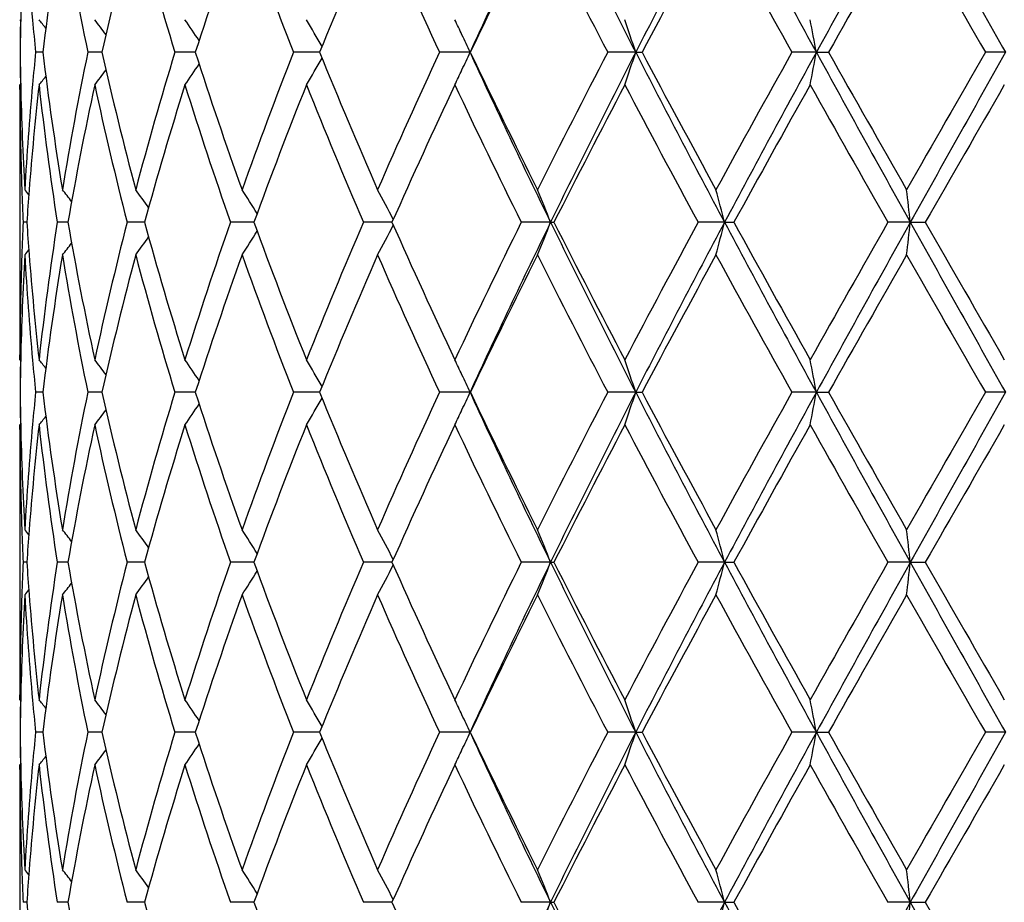
# Model space of a CAD drawing. Units: inches. Extents: x 7.69 to 14.19, y 6.02 to 12.52.
# Drawn here: x 10.62 to 10.92, y 6.67 to 6.94 of the extents above; entities that cross this region are included whole.
import ezdxf

# ---------------------------------------------------------------- set-up
doc = ezdxf.new("R2010")
doc.units = ezdxf.units.IN
doc.header["$LTSCALE"] = 1.21
doc.header["$MEASUREMENT"] = 0
doc.layers.get('0').update_dxf_attribs({"linetype": 'CONTINUOUS'})

msp = doc.modelspace()

# ---------------------------------------------------------------- linework, layer by layer
at = {"color": 7, "linetype": 'Continuous'}
for p, q in [((10.6226934222, 6.9355583391), (10.622949769, 6.9352460546)), ((10.629686075, 6.9255936349), (10.6274813555, 6.925593598)), ((10.646597638, 6.9255936477), (10.6434250304, 6.925593598)), ((10.6477252938, 6.925593665499999), (10.646597638, 6.9255936477)), ((10.6762273584, 6.925593693400001), (10.6699866275, 6.925593598)), ((10.7141637091, 6.9255937208), (10.7062077361, 6.925593598)), ((10.7600718498, 6.925593748200001), (10.7507814053, 6.925593598)), ((10.8106256234, 6.925593748200001), (10.8020993023, 6.925593598)), ((10.8106256234, 6.925593748200001), (10.8125725009, 6.925593598)), ((10.8657642915, 6.925593748200001), (10.8583097453, 6.925593598)), ((10.8657642915, 6.925593748200001), (10.8694944434, 6.925593598)), ((10.9234983088, 6.925593748200001), (10.9173845168, 6.925593598)), ((10.6226934222, 6.9156299875), (10.6229497276, 6.9159421987)), ((10.6226966603, 6.914201834500001), (10.6226934222, 6.9156299877)), ((10.6226923427, 6.914201675499999), (10.6226923427, 6.8331932197)), ((10.6248088022, 6.8736959998), (10.6236866158, 6.8736960226)), ((10.6371633242, 6.8736959651), (10.634080595, 6.8736960226)), ((10.637348315, 6.873695961599999), (10.6371633242, 6.8736959651)), ((10.6607244756, 6.8736959282), (10.6554296677, 6.8736960226)), ((10.6935004062, 6.8736959072), (10.6869635045, 6.8736960226)), ((10.6940945583, 6.873695896599999), (10.6935004062, 6.8736959072)), ((10.7362542956, 6.873695864299999), (10.7275442833, 6.8736960226)), ((10.784657217, 6.8736958488), (10.7757077451, 6.8736960226)), ((10.784657217, 6.8736958488), (10.7856820425, 6.8736960226)), ((10.837743318, 6.8736958488), (10.8297160282, 6.8736960226)), ((10.837743318, 6.8736958488), (10.8405949287, 6.8736960226)), ((10.8944358371, 6.8736958488), (10.8876203748, 6.8736960226)), ((10.8944358371, 6.8736958488), (10.8990113396, 6.8736960226)), ((10.6226934222, 6.831764822699999), (10.6226966603, 6.8331930754)), ((10.6226934222, 6.8317648226), (10.6229498208, 6.8314524841)), ((10.6296862604, 6.821798835399999), (10.6274812011, 6.8217988036)), ((10.646597806, 6.8217988464), (10.6434247133, 6.8217988036)), ((10.6477256387, 6.8217988616), (10.646597806, 6.8217988464)), ((10.6762278538, 6.8217988856), (10.6699861592, 6.8217988036)), ((10.7141643351, 6.8217989092), (10.7062071335, 6.8217988036)), ((10.760072552, 6.821798932899999), (10.75078069, 6.8217988036)), ((10.8106261258, 6.821798932899999), (10.8020985003, 6.8217988036)), ((10.8106261258, 6.821798932899999), (10.8125733164, 6.8217988036)), ((10.8657645759, 6.821798932899999), (10.8583088854, 6.8217988036)), ((10.8657645759, 6.821798932899999), (10.8694953109, 6.8217988036)), ((10.923498365, 6.821798932899999), (10.9173836301, 6.8217988036)), ((10.6226923427, 6.8104055034), (10.6226923427, 6.7293978314)), ((10.6226934222, 6.8118337723), (10.6229497852, 6.8121460464)), ((10.6226966603, 6.810405654299999), (10.6226934222, 6.8118337723)), ((10.6248087074, 6.769901465399999), (10.6236866803, 6.769901475599999)), ((10.6371631039, 6.76990145), (10.6340808114, 6.769901475599999)), ((10.6373480702, 6.769901448400001), (10.6371631039, 6.76990145)), ((10.6607240741, 6.7699014335), (10.6554300282, 6.769901475599999)), ((10.6934999757, 6.7699014241), (10.686963996, 6.769901475599999)), ((10.6940940436, 6.769901419299999), (10.6934999757, 6.7699014241)), ((10.7362536714, 6.7699014049), (10.7275448882, 6.769901475599999)), ((10.7846566561, 6.769901397999999), (10.7757084415, 6.769901475599999)), ((10.7846566561, 6.769901397999999), (10.7856813313, 6.769901475599999)), ((10.8377429516, 6.769901397999999), (10.829716791, 6.769901475599999)), ((10.8377429516, 6.769901397999999), (10.8405941562, 6.769901475599999)), ((10.8944356785, 6.769901397999999), (10.8876211765, 6.769901475599999)), ((10.8944356785, 6.769901397999999), (10.8990105338, 6.769901475599999)), ((10.6226934222, 6.7279695027), (10.6226966603, 6.7293976849)), ((10.6226934222, 6.7279695026), (10.6229497889, 6.7276572139)), ((10.6296862096, 6.718004375700001), (10.6274812403, 6.7180043723)), ((10.6465977613, 6.7180043768), (10.6434247937, 6.7180043723)), ((10.6477255386, 6.718004378400001), (10.6465977613, 6.7180043768)), ((10.6762277282, 6.718004381), (10.6699862779, 6.7180043723)), ((10.7141641763, 6.7180043834), (10.7062072862, 6.7180043723)), ((10.7600723661, 6.7180043858), (10.7507808714, 6.7180043723)), ((10.8106259928, 6.7180043858), (10.8020987036, 6.7180043723)), ((10.8106259928, 6.7180043858), (10.8125731096, 6.7180043723)), ((10.8657645006, 6.7180043858), (10.8583091034, 6.7180043723)), ((10.8657645006, 6.7180043858), (10.869495091, 6.7180043723)), ((10.9234983501, 6.7180043858), (10.9173838549, 6.7180043723)), ((10.6226934222, 6.7080393422), (10.6229497846, 6.7083516238)), ((10.6226966603, 6.706611172200001), (10.6226934222, 6.7080393422)), ((10.6226923427, 6.7066110243), (10.6226923427, 6.6256030584)), ((10.6248086963, 6.6661069485), (10.6236866877, 6.666106943)), ((10.6371630844, 6.6661069569), (10.6340808362, 6.666106943)), ((10.6373480422, 6.666106957699999), (10.6371630844, 6.6661069569)), ((10.6607240243, 6.666106965700001), (10.6554300695, 6.666106943)), ((10.6934999364, 6.6661069708), (10.6869640524, 6.666106943)), ((10.6940939847, 6.666106973300001), (10.6934999364, 6.6661069708)), ((10.7362535999, 6.6661069811), (10.7275449575, 6.666106943)), ((10.7846566027, 6.6661069847), (10.7757085213, 6.666106943)), ((10.7846566027, 6.6661069847), (10.7856812498, 6.666106943)), ((10.8377429167, 6.6661069847), (10.8297168784, 6.666106943)), ((10.8377429167, 6.6661069847), (10.8405940678, 6.666106943)), ((10.8944356634, 6.6661069847), (10.8876212683, 6.666106943)), ((10.8944356634, 6.6661069847), (10.8990104415, 6.666106943))]:
    msp.add_line(p, q, dxfattribs=at)
msp.add_circle((10.9376923427, 9.2676695021), 3.25, dxfattribs=at)
at = {"color": 9, "linetype": 'Continuous'}
for radius in [3.2115516844, 3.1422181513, 3.0828434898]:
    msp.add_circle((10.9376923427, 9.2676695021), radius, dxfattribs=at)
at = {"color": 7, "linetype": 'Continuous'}
for centre, radius, start, end in [((12.9442945881, 5.9226134487), 2.4034971295, 153.9667510402, 155.3357329729), ((13.5053291287, 8.306413924600001), 3.0278856221, 206.0333863824, 207.1315128025), ((14.0911529428, 5.2444431706), 3.686207639, 151.9563717321, 152.86651576), ((15.4614209176, 9.4404495348), 5.2387555252, 208.0435128419, 208.6885578894), ((17.3491110738, 3.3775920547), 7.3906766616, 150.8507370466, 151.3103835615), ((25.8112313603, 15.2968471706), 17.0798852242, 209.1491688254, 209.3487003356), ((11.5716430672, 6.914111645399999), 0.9489517852, 176.7732977232, 178.7052869145), ((11.5842021167, 7.0216695376), 0.9615320668999999, 183.2280655049001, 185.1489871101), ((11.6247334926, 6.805133559), 1.0023119425, 170.6760112761, 173.0973829091), ((11.6753269139, 7.138267344), 1.0535898726, 189.3263457538, 191.6455310277), ((11.7547716888, 6.6757615439), 1.1348864378, 165.1027659512, 167.2828395595), ((11.8460560051, 7.2836020871), 1.2293531874, 194.8985507239, 196.9308272606), ((11.9791818366, 6.5058650652), 1.3688909238, 160.2905118261, 162.1443817128), ((12.1267360653, 7.4820561019), 1.5256314275, 199.7098876046, 201.3917318601), ((12.3411662801, 6.2634596705), 1.7565759991, 156.3707395977, 157.855374306), ((12.5823591917, 7.7771053349), 2.0198389603, 203.6290903696, 204.9340052342), ((12.9488352111, 5.8813654829), 2.4250131451, 153.3910693939, 154.4938993887), ((13.3892992972, 8.2743165245), 2.9176458569, 206.6085427315, 207.5333022975), ((14.1390737073, 5.1624410324), 3.7648794464, 151.3502940644, 152.0749724855), ((15.2037825364, 9.3542712077), 4.9781129668, 208.6493533866999, 209.2007530626), ((17.6508087201, 3.1020353055), 7.7849740741, 150.2291679793, 150.5840722406), ((23.8584320585, 14.3839069078), 14.9364369548, 209.7706589152, 209.9561357317), ((11.568469871, 6.914191698300001), 0.9457775903, 178.7057917874, 179.3092492734), ((11.5942074921, 7.022556291900001), 0.9715766502, 185.1481163852, 185.7276148434), ((10.1843984006, 6.5774794396), 0.5705045682, 38.5402688251, 38.8771760625), ((10.1952933629, 6.5925155864), 0.5660285027, 36.7240754182, 37.3045869836), ((10.2082013095, 6.6147526601), 0.5648119662, 33.8269774952, 34.6099504985), ((10.2135013506, 6.6408522074), 0.5775026365, 29.7467189104, 30.6845687167), ((10.1928952262, 6.6681946767), 0.6228508872999999, 24.9495883914, 25.4204736792), ((10.0852732242, 6.6900749203), 0.7626304619, 17.9883923774, 18.7772864075), ((9.6736543425, 6.7064967413), 1.2120765771, 10.4141290574, 10.8934262009), ((11.5681869887, 6.917052750599999), 0.9454946734, 178.8931708794, 179.4824284283), ((10.1872440612, 6.6655621929), 0.6290851175, 24.415373208, 24.9498652897), ((11.5683916802, 6.9341351513), 0.9456993629000001, 180.5175023147, 181.1065682698), ((11.5686696697, 6.936996398300001), 0.9459773853, 180.6906593744, 181.2939217366), ((11.5936117516, 6.8286980002), 0.9709771877, 174.2728163111, 174.8526081242), ((11.6303639513, 7.0468489756), 1.0079971827, 186.9090340637, 189.3168528017), ((11.6679556658, 6.714291765800001), 1.046093441, 168.3465677084, 170.6824762604), ((11.7652875441, 7.177996777000001), 1.1457103446, 192.7268175922, 194.8863843316), ((11.8333494966, 6.5712222042), 1.2161382528, 163.0587656092, 165.1132131638), ((11.996052773, 7.3510387457), 1.3867020754, 197.8667039709, 199.6968339149), ((12.1066229248, 6.376694189199999), 1.5041453592, 158.5970670715, 160.3030046733), ((10.2133329752, 7.2104575904), 0.5777094261, 329.3135925225001, 330.2510174328), ((12.3678812403, 7.598973070800001), 1.7855593333, 202.1557260206, 203.6163163803), ((12.5497210998, 6.0888415613), 1.984020664, 155.0551547084, 156.383678321), ((10.1871255401, 7.1857031076), 0.6292252002000001, 335.046859957, 335.5826366697), ((13.0036718417, 7.9566723527), 2.4691828633, 204.6818258988, 206.0144063775), ((12.9948428445, 7.992268550099999), 2.476202659, 205.5164652433, 206.5965353502), ((13.3288916047, 5.6078014632), 2.8497816495, 152.4567120737, 153.4035279081), ((13.4005790601, 5.5972001286), 2.9107539251, 152.8465985729, 153.9889356217), ((10.0850634476, 7.1612027467), 0.7628578315000001, 341.2214322425, 342.0100319751), ((14.2263723014, 8.6773562552), 3.8387494381, 207.1509771866, 208.0249656588), ((14.2385785158, 8.742212224), 3.8778370834, 207.9344963236, 208.6380897949), ((15.0478997687, 4.583160150199999), 4.7999644812, 150.7900936017, 151.3619780625), ((15.1874588962, 4.5586892123), 4.9274010734, 151.2913727786, 151.9771885886), ((9.6733314336, 7.1447705878), 1.2124085976, 349.1057914618, 349.5849187963), ((17.9018285329, 10.7788732457), 8.022092176900001, 208.7071847497, 209.1306584114), ((18.051585254, 10.9765796034), 8.2457817111, 209.4247339973, 209.759816092), ((22.6246946937, 0.1759635459), 13.5136456005, 150.0352076735, 150.2402194579), ((23.4242413303, -0.1088239227), 14.3440443411, 150.6326735305, 150.8702653148), ((10.2080304773, 7.2365769828), 0.5650328337, 325.3880946363, 326.1706776153), ((10.1842135205, 7.273884005299999), 0.5707584101, 321.120787336, 321.4574977537), ((10.1951167764, 7.2588322897), 0.5662656597, 322.6934006083, 323.2735985172), ((10.1927204968, 7.1830963067), 0.6230527661999999, 334.5778973597999, 335.0471433061), ((11.5727525121, 6.9371170005), 0.9500619104000001, 181.2956329993, 183.2255453931), ((11.5822173348, 6.8296630538), 0.9595421416, 174.8489583082, 176.7740411407), ((11.5914934397, 6.8089891953), 0.9688479347, 173.6806670631, 175.585633766), ((11.6225279956, 7.0258106507), 1.0000835585, 186.3251994209, 188.7487555214), ((11.6788960096, 6.6923329453), 1.0572199295, 167.8066393655, 170.1222135566), ((11.7504148198, 7.154423482599999), 1.1303983324, 192.1954519994, 194.3795306509), ((11.8520600547, 6.5459506363), 1.2355958791, 162.5909718287, 164.618019495), ((11.9720188608, 7.322948150499999), 1.3613209553, 197.4100418616, 199.2694983527), ((12.1361893333, 6.3456727662), 1.5357232788, 158.214505409, 159.8897869639), ((12.3296455453, 7.5629140757), 1.7440613459, 201.7856992357, 203.2771967521), ((12.597760281, 6.0472347397), 2.0367237396, 154.7626717051, 156.0599994644), ((12.92878702, 7.940047616799999), 2.4026768586, 205.2371022726, 206.3477489984), ((13.4181278087, 5.5422652227), 2.9499963876, 152.2543099321, 153.1707581956), ((14.0956348175, 8.645358528400001), 3.7155098671, 207.7453511058, 208.4784968669), ((15.27991758, 4.4350323156), 5.0650435613, 150.6759450422, 151.2185822363), ((17.4808965401, 10.6325372598), 7.5894781137, 209.3238079401, 209.6875595965), ((24.523063719, -0.9338665959), 15.7026379082, 150.0076778439, 150.1841866892), ((11.569320694, 6.9170774076), 0.9466284012999999, 180.1740476575999, 182.0251087514), ((11.5727395507, 6.917194829), 0.9500492720999999, 182.0248997503, 182.6242529784), ((10.1810061746, 6.521298596699999), 0.5724708668, 39.0733412953, 39.2701945615), ((11.582341929, 6.8097127891), 0.959667878, 175.5866525739, 176.1771246515), ((10.1891890105, 6.531965399600001), 0.5683566289, 37.7641166436, 38.2280067975), ((10.201838819, 6.550923464199999), 0.5646455332, 35.4195506283, 36.10623418070001), ((10.2126142759, 6.5755635936), 0.5685829817, 31.943460809, 32.8108538106), ((10.2075264388, 6.6021948951), 0.5951079623, 27.2378376796, 28.226940641), ((10.1544820843, 6.6272307835), 0.6766577617, 21.36074959940001, 22.2695690132), ((9.9515321464, 6.6473394448), 0.9146624854000001, 14.3281655983, 14.973326974), ((8.9566191922, 6.6594940464), 1.9496193889, 6.307736546999999, 6.602439252900001), ((11.5720614319, 6.8302200839), 0.9493708174, 177.3752518719, 177.975112468), ((11.5828701359, 6.9377275666), 0.9601981306999999, 183.8236502552, 184.4138738099), ((11.6159995958, 6.7224379522), 0.9935008445, 171.2428020422, 173.6822603752), ((11.6886807708, 7.0569822211), 1.0671895683, 189.8893866314, 192.1831801814), ((11.7376853694, 6.5959591936), 1.1173249974, 165.6069141326, 167.8164128658), ((11.8691008101, 7.206480031900001), 1.2533627704, 195.3974328225, 197.3956221019), ((11.9509083604, 6.431415385), 1.3390925141, 160.713994773, 162.6042080148), ((12.1640365415, 7.4124180404), 1.5655513208, 200.1274822868, 201.7707484074), ((12.2951009499, 6.198767287000001), 1.7066817809, 156.7051745238, 158.2292548169), ((10.2076822683, 7.145087393200001), 0.5949193798, 331.7751622724, 332.764682378), ((12.6451500712, 7.7219014013), 2.0888600415, 203.9576554163, 205.2225325907), ((12.86755197, 5.8368710166), 2.3346987716, 153.6346317472, 154.7775564936), ((12.9463716198, 5.817874490399999), 2.4057780238, 153.968259847, 155.3359341111), ((10.1546526169, 7.120067501499999), 0.6764649195999999, 337.7322024227, 338.6413578063999), ((13.5062827912, 8.203135334299999), 3.028969315, 206.034241063, 207.1319809125), ((13.5114688082, 8.2533715897), 3.0550643468, 206.8465635564, 207.7314471478), ((13.9618418954, 5.1733987145), 3.563877577, 151.5043556056, 152.2686557599), ((14.0948206527, 5.1387737184), 3.6903262136, 151.9574568669, 152.866580331), ((9.9517639268, 7.099968479299999), 0.9144171832, 345.0279324363, 345.6733261567), ((15.4617631991, 9.3368790826), 5.2391632447, 208.0439177494, 208.6889149041), ((15.54283744, 9.458588316), 5.365887885899999, 208.7982464689, 209.3104341002), ((16.9752501705, 3.4007757106), 7.0085955814, 150.2957565023, 150.6896368626), ((17.3593465598, 3.2681866185), 7.4023487801, 150.8513991801, 151.3103195844), ((8.9571400156, 7.0878167367), 1.9490928286, 353.3981346373, 353.6929455183999), ((25.7908612679, 15.181681236), 17.0565562705, 209.1491383081, 209.3489429302), ((27.2837176512, 16.2695882016), 18.8875988616, 209.8323319146, 209.9790692965), ((10.2127736171, 7.171697325399999), 0.5683787268, 327.1914396391001, 328.0592477265), ((10.1893601968, 7.2152595982), 0.5681196056000001, 321.7744393561, 322.2385942594), ((10.2020059516, 7.1963161571), 0.5644214629, 323.8961602801, 324.5832088689), ((11.5685306812, 6.830331040700001), 0.9458383509999999, 177.9742724732, 179.8266270759), ((11.5717678579, 6.810313183099999), 0.9490765958, 176.7734885764, 178.705159329), ((10.181187592, 7.225911999199999), 0.5722164049, 320.7322699499001, 320.9292465419001), ((11.5842114525, 6.9178713796), 0.9615411870999999, 183.2278221136, 185.1486621029), ((11.5950391101, 6.9387419693), 0.9724090851999999, 184.4182849237, 186.3160356732), ((11.6250151082, 6.701303816499999), 1.0025955323, 170.6766365714, 173.0973330823), ((11.6750915953, 7.0344203787), 1.0533491774, 189.3256090187, 191.645331915), ((11.7552850801, 6.5718511482), 1.1354123446, 165.1037790224, 167.2828484059), ((11.8455501077, 7.1796484036), 1.2288233938, 194.8974470072, 196.9306028488), ((11.9800673736, 6.4017867329), 1.369820273, 160.2918307395, 162.1444440568), ((12.1257672763, 7.3778752506), 1.5245891295, 199.7085009938, 201.3914942568), ((12.3427387936, 6.159028735800001), 1.7582717272, 156.3722809644, 157.8554818719), ((12.5804691489, 7.6724228065), 2.0177514838, 203.6275020803, 204.9337638581), ((12.9519076338, 5.7761119267), 2.4284136188, 153.3927610179, 154.4940433437), ((13.3851506038, 8.1683457424), 2.9129618651, 206.6068209859, 207.5330639204), ((14.1464820111, 5.0547328897), 3.7732570981, 151.3520787668, 152.075145006), ((15.1914214831, 9.2435454426), 4.9639421397, 208.6475515179, 209.2005225447), ((17.6822441139, 2.9805470792), 7.8210460338, 150.2310015323, 150.5842670543), ((23.7462219524, 14.2153773173), 14.8068935275, 209.76881844, 209.9559169342), ((11.5682481802, 6.813255842), 0.9455558676000001, 178.8930405146, 179.4823338038), ((11.5685386147, 6.810394521799999), 0.9458463390999999, 178.7056648761, 179.3091551762), ((11.5940046703, 6.9187392577), 0.971372775, 185.1478086524, 185.7275026043999), ((10.1844974564, 6.4737551388), 0.5703840106, 38.54098741310001, 38.8780086678), ((10.1953970015, 6.4887908296), 0.5659043940999999, 36.7246956228, 37.3054088129), ((10.2083127968, 6.511026527699999), 0.5646819346999999, 33.82749311570001, 34.6107483913), ((10.2136255967, 6.5371236281), 0.5773626479999999, 29.7471172211, 30.6853188341), ((10.1930317135, 6.5644580725), 0.6227031843, 24.9503745504, 25.4211348815), ((10.08546368, 6.586338827100001), 0.7624316587000001, 17.9886035795, 18.7778078483), ((9.6739714329, 6.6027574127), 1.2117549601, 10.4142564238, 10.8937436204), ((10.1874102158, 6.561839319400001), 0.6289047241, 24.4156356996, 24.9506496886), ((11.5684347878, 6.830342523200001), 0.9457424745, 180.5176099632, 181.1067306712), ((11.5687231878, 6.8332040778), 0.9460309108, 180.6907701466, 181.2940832267), ((11.5933229227, 6.724932226799999), 0.9706870581, 174.2728203624, 174.8528672275999), ((11.6307617942, 6.9431039252), 1.0083979356, 186.9091219872, 189.3160186647), ((11.6677026372, 6.610554163300001), 1.0458343862, 168.3468398395, 170.6833588673), ((11.765987193, 7.0743601081), 1.1464273011, 192.7268267139, 194.8850700685), ((11.8327660472, 6.4676115776), 1.2155269059, 163.0590625756, 165.114566876), ((11.997241299, 7.2476252941), 1.3879498078, 197.8666403909, 199.6951437098), ((12.1054786489, 6.273356301000001), 1.5029138207, 158.5973736648, 160.3047243656), ((12.3699787483, 7.496027902200001), 1.7878218016, 202.1556011764, 203.6143544169), ((12.5474691446, 5.9861055641), 1.9815328897, 155.0554605035, 156.3856607192), ((10.1873533524, 7.0818048696), 0.6289756504, 335.0464686820999, 335.5826630404001), ((13.0044839063, 7.85321548), 2.4700612181, 204.6810896704, 206.013176074), ((12.9989445689, 7.8904229531), 2.4807433018, 205.5162917967, 206.5943909395), ((13.3239574084, 5.5065962749), 2.8442099156, 152.457010436, 153.4056853842), ((13.4006888438, 5.4932880651), 2.9109046719, 152.8455267709, 153.9878076084), ((10.0853610341, 7.0573111083), 0.7625453679, 341.2210225395, 342.0100571389), ((14.2279706091, 8.5743522507), 3.8405320529, 207.1505972347, 208.0241692073), ((14.2485889366, 8.643708764600001), 3.8891591956, 207.9342855138, 208.6358333784), ((15.0334886384, 4.4874496574), 4.783441429100001, 150.7903800989, 151.3642418096), ((15.1869884195, 4.455077778), 4.9269000936, 151.2906134637, 151.9764988749), ((9.6738230009, 7.040885131900001), 1.2119090233, 349.1055422168, 349.5849345859), ((17.9072576391, 10.6780452413), 8.0282787788, 208.7071455213, 209.1302890461), ((18.0963637798, 10.8980013993), 8.2971715342, 209.4244946318, 209.7575022728), ((23.9653472523, -0.6971753381999999), 15.059360107, 150.0470225635, 150.2309920833), ((23.414516889, -0.2072738853), 14.3329483517, 150.6322299887, 150.870004855), ((10.2082228307, 7.1326555723), 0.5648034104999999, 325.3874634989, 326.1704764394), ((10.2135378981, 7.1065467021), 0.5774746757, 329.3130007503, 330.2509420702), ((10.1953036643, 7.1549017598), 0.566035603, 322.6927492785, 323.2732656852), ((10.1929573549, 7.0791938112), 0.6227932186999999, 334.5773738765, 335.0467523033001), ((10.1843985102, 7.1699470802), 0.5705260800999999, 321.1201269414, 321.4570227869), ((11.5691443153, 6.8132804653), 0.9464520209999999, 180.1740339573, 182.0253945057), ((11.5729267174, 6.8333269645), 0.950236144, 181.2957668496, 183.2252798728), ((11.582279835, 6.725868892699999), 0.9596044706, 174.8494145316, 176.774327549), ((11.5914618327, 6.7051902734), 0.9688168176999999, 173.6803022253, 175.5852840768), ((11.6224552294, 6.9220159586), 1.0000114031, 186.3257454906, 188.7493833385), ((11.6786511767, 6.5885711861), 1.0569733426, 167.8056618579, 170.1216900844), ((11.7504051016, 7.0506455528), 1.1303926965, 192.1964619748, 194.38047341), ((11.851711527, 6.442232948099999), 1.2352398222, 162.58961062, 164.6171734493), ((11.9721074028, 7.219214224500001), 1.3614240789, 197.4114282832, 199.2706837746), ((12.1356624608, 6.2420395512), 1.5351735415, 158.2128564935, 159.8886867071), ((12.3299169603, 7.459280997400001), 1.744373923, 201.787366294, 203.2785535301), ((12.5968837969, 5.9437790366), 2.0357857337, 154.7608227621, 156.0587129088), ((12.9294681551, 7.83665877), 2.4034666692, 205.2389634488, 206.3492166066), ((13.4164140335, 5.439255525399999), 2.9481134977, 152.25233229, 153.1693433964), ((14.097536519, 8.5427082055), 3.7177263855, 207.7473364265, 208.4800279409), ((15.2752255575, 4.3336639711), 5.0597637142, 150.673893864, 151.2170850331), ((17.4896775875, 10.5339862309), 7.5997028168, 209.3258633312, 209.6891176225), ((24.4812175777, -1.0141669379), 15.6546500839, 150.0055967149, 150.1826428082), ((11.5727803113, 6.8134055097), 0.9500901649, 182.0251811005, 182.6244555445), ((10.1808207603, 6.4173706059), 0.5726983091, 39.071957399, 39.2687190378), ((11.5819581305, 6.7059425412), 0.9592834071999999, 175.5863882842, 176.1770447661), ((10.1890018175, 6.4280409918), 0.5685834820000001, 37.7628725525, 38.2265431721), ((10.2016462038, 6.447005024299999), 0.5648736325, 35.41845167180001, 36.1048007027), ((10.2124106054, 6.4716530335), 0.5688165379, 31.9425251549, 32.8094828532), ((10.2073005241, 6.498292969), 0.5953573745, 27.2370961675, 28.2256867275), ((10.1542089603, 6.5233369591), 0.6769477968000001, 21.3601799074, 22.2685143394), ((9.9511417287, 6.5434519896), 0.9150634202, 14.3277638231, 14.9725766224), ((8.955755480499999, 6.5556103966), 1.9504875143, 6.307553886, 6.6020959461), ((11.5721986554, 6.7264192541), 0.9495081203, 177.3752521775, 177.9749267712), ((11.5827162784, 6.8339189988), 0.9600437744, 183.8234272934, 184.4136482073), ((11.6161818745, 6.6186162345), 0.9936849209999999, 171.2428519084, 173.6819040929), ((11.6882569711, 6.9531070013), 1.0667584517, 189.8890251558001, 192.1837891167), ((11.7381172212, 6.4920576954), 1.1177695308, 165.6071018924, 167.8157646123), ((11.8683363828, 7.102464785900001), 1.2525675549, 195.3969792855, 197.3964762053), ((11.9517328275, 6.327340077100001), 1.3399629802, 160.7143001147, 162.6033233092), ((10.2125900951, 7.0680239649), 0.5685977368, 327.1913368341, 328.0586702131999), ((12.1626801185, 7.3081115261), 1.5641020457, 200.1269650669, 201.7717871122), ((12.2966406718, 6.0943229786), 1.7083523887, 156.7055725978, 158.228194112), ((10.2074784341, 7.0414050162), 0.5951512407, 331.7750690217, 332.7640449701), ((12.6425992207, 7.616951506), 2.0860603855, 203.957098902, 205.223700153), ((12.8706288702, 5.7315730151), 2.3381226645, 153.6350987445, 154.7763742396), ((12.9443248077, 5.7150670352), 2.403506201, 153.9679935671, 155.3369588822), ((10.1544090189, 7.0163753642), 0.6767285276999999, 337.7321240092, 338.6407845129999), ((13.5031439076, 8.0977901261), 3.0254687919, 206.0339386376, 207.1329538887), ((13.5059222931, 8.1467355967), 3.0488330697, 206.84598677, 207.7326979826), ((13.9692207824, 5.0656355039), 3.572255284, 151.5048715907, 152.2673959678), ((14.0919505153, 5.0364966538), 3.687079993, 151.9573028103, 152.867226359), ((9.9514228453, 6.9962677364), 0.9147704903, 345.0278762962001, 345.6729200601999), ((15.4559342473, 9.2299586234), 5.2325493209, 208.04371324, 208.6895281195), ((15.5257558741, 9.345342159400001), 5.3463665267, 208.7976637854, 209.3117328587), ((17.4355668954, 3.0364118868), 7.5375418836, 150.3091957895, 150.6754436479), ((17.3547899208, 3.1669264645), 7.3971349392, 150.8513526895, 151.3105969047), ((8.956397082999999, 6.9841107217), 1.9498408222, 353.3981087966, 353.6927603408), ((25.763982634, 15.0628603144), 17.0257626628, 209.1490328081, 209.3491993257), ((27.0751673715, 16.0459833698), 18.6470840976, 209.8317547313, 209.9803880634), ((10.2018332313, 7.0926505611), 0.5646360175, 323.8960519367, 324.5827268254), ((10.1810251043, 7.122253409), 0.5724272036, 320.7321573637, 320.929026149), ((10.189192678, 7.1116000562), 0.5683337124, 321.7743286647, 322.2382311064), ((11.5684994838, 6.7265354101), 0.9458071546, 177.9740402903, 179.8266068162), ((11.5717723664, 6.7065206123), 0.9490810794, 176.773522827, 178.7053313323), ((11.5843586943, 6.8140872857), 0.9616886904, 183.2278510945, 185.1485404569), ((11.5948396307, 6.834929858200001), 0.9722089694, 184.4180617788, 186.3163454312), ((11.6249483669, 6.5975237682), 1.002527593, 170.6767425618, 173.0976910442), ((11.675337312, 6.930667104299999), 1.0535980652, 189.3255693121, 191.6448276606), ((11.7550864519, 6.4681139667), 1.135206072, 165.1039188432, 167.2834610966), ((11.8459674673, 7.075964643400001), 1.2292547796, 194.8973611469, 196.9298742594), ((11.9796583842, 6.2981445131), 1.3693844324, 160.2919945935, 162.1452605653), ((12.1264786452, 7.2743336981), 1.5253435848, 199.708377452, 201.3905946372001), ((12.3419397834, 6.0555914046), 1.7573971956, 156.3724606047, 157.8564481059), ((12.5817616141, 7.569189487999999), 2.0191598702, 203.6273503434, 204.9327430686), ((12.9502485149, 5.67315909), 2.4265539703, 153.3929501993, 154.4951112829), ((13.3878518976, 8.0658962133), 2.915978737, 206.6066496344, 207.5319631331), ((14.142303942, 4.9532370467), 3.768489237, 151.3522728947, 152.0762761595), ((15.1991746695, 9.1439698775), 4.9727680918, 208.6473674305, 209.1993738155), ((17.6638873682, 2.8872846743), 7.7998833209, 150.2311970223, 150.5854317071), ((23.8142985366, 14.1504657247), 14.885291064, 209.7686268217, 209.9547455016), ((11.5683274404, 6.7094614536), 0.9456351278, 178.8931871745, 179.4823798007), ((11.5686176639, 6.706600018500001), 0.9459253881999999, 178.70582242, 179.3092085622), ((11.5940805748, 6.8149487456), 0.9714486528, 185.147688857, 185.7272860648), ((10.1844701968, 6.3699255113), 0.5704267654999999, 38.5420104933, 38.8789727369), ((10.1953724153, 6.3849649613), 0.5659424646, 36.7257394214, 37.3063602484), ((10.2082917658, 6.4072056346), 0.5647137694, 33.8285279292, 34.6116718638), ((10.2136083863, 6.4333079237), 0.5773878513, 29.7481020526, 30.6861868605), ((10.1930112397, 6.460643807699999), 0.6227298083, 24.9518733113, 25.4219005515), ((10.0854513111, 6.4825308152), 0.7624474548000001, 17.9892820005, 18.7784116495), ((9.6739568078, 6.498951358899999), 1.2117713502, 10.414667171, 10.8941113102), ((10.1874144255, 6.4580364053), 0.6289041802, 24.41649533510001, 24.9521447534), ((11.5683542809, 6.7265474337), 0.9456619684, 180.5176141545, 181.1067843012), ((11.5686449334, 6.7294089198), 0.945952658, 180.6907832794, 181.2941458954), ((11.593167905, 6.621148006599999), 0.9705317563, 174.272506697, 174.8526456906), ((11.6311358139, 6.839365093), 1.0087759746, 186.9097011542, 189.3156793928), ((11.6671830082, 6.5068527385), 1.045306603, 168.3460787799, 170.6837624934), ((11.7667625593, 6.970760647100001), 1.1472266564, 192.7277928822, 194.8845189015), ((11.8317797222, 6.3640928575), 1.2145029302, 163.0579450333, 165.1151706262), ((11.9986653592, 7.144322402699999), 1.3894561159, 197.8679142088, 199.6944251562), ((12.1036998998, 6.1702199792), 1.501017437, 158.5959830807, 160.3054824391), ((10.2135870147, 7.0027154036), 0.5774136213000001, 329.313659541, 330.2516943198), ((12.3726135388, 7.3933569965), 1.7906859026, 202.1571007743, 203.6135139182), ((12.5441331413, 5.8838025956), 1.9778789064, 155.0538767722, 156.3865288621), ((10.1873920008, 6.977984798200001), 0.6289297382, 335.0475768087, 335.5833178751), ((13.0094148558, 7.7517653141), 2.4755208125, 204.6827360225, 206.0118829822), ((13.0042683277, 7.789249308), 2.4866769154, 205.5179456558, 206.5934679418), ((13.3168817246, 5.406396594199999), 2.8362737185, 152.4553003572, 153.4066263875), ((13.404403325, 5.3876354516), 2.9150578639, 152.8463532229, 153.9870035047), ((10.0854229582, 6.953489182), 0.7624778886, 341.2214807729001, 342.0105737050001), ((14.2362452646, 8.474892427), 3.8498731128, 207.1518033073, 208.0232545774), ((14.2619209472, 8.547118662699999), 3.9043129477, 207.9360366651, 208.6348591897), ((15.199991596, 4.2916151693), 4.9736879105, 150.8009565742, 151.3528657846), ((15.1917873794, 4.3486894499), 4.9323551386, 151.2909663446, 151.9760915865), ((9.6739206277, 6.9370659012), 1.2118084687, 349.1058212769, 349.5852473297001), ((17.9289466099, 10.5862512016), 8.0530661824, 208.7079104884, 209.1297509421), ((18.1576110369, 10.8290551805), 8.367638423899999, 209.426298913, 209.7565011453), ((23.8211487124, -0.7183039984999999), 14.8931470711, 150.045590226, 150.2316123552), ((23.4101754598, -0.3086552717), 14.3279814065, 150.6321258433, 150.8699826706), ((10.2082724238, 7.028818519800001), 0.5647383843, 325.3881644229, 326.1712663742), ((10.1844509483, 7.0661010087), 0.5704528443, 321.1208587519, 321.4578010729), ((10.1953547114, 7.0510594631), 0.5659659889, 322.6934714838, 323.2740614662), ((10.193013281, 6.9753658037), 0.6227282938, 334.577955128, 335.0478628582999), ((11.5730499353, 6.7295378368), 0.9503594484000001, 181.2959181595999, 183.2251632974), ((11.5820811903, 6.622088714299999), 0.9594053553, 174.8491963726, 176.7744921666), ((11.5916485523, 6.601378963999999), 0.9690042606999999, 173.6805255324, 175.5851220635), ((11.6221651415, 6.8181833574), 0.9997188756000001, 186.3254029598, 188.7497560986), ((11.6790504725, 6.4846986249), 1.0573801325, 167.8060939603, 170.1212367883), ((11.7498158677, 6.9467123522), 1.1297874451, 192.1958963091, 194.3810834441), ((11.8524822654, 6.3382112694), 1.236043246, 162.5902492917, 164.6164992045), ((11.9710407397, 7.115066810499999), 1.360300666, 197.4106856433, 199.2714815885), ((12.1370717969, 6.1377048225), 1.5366827447, 158.2136537991, 159.8878423816), ((12.3279711137, 7.354680225), 1.7422677885, 201.7864942627, 203.2794882017), ((12.5995673731, 5.8387553678), 2.0387372693, 154.7617327805, 156.0577473062), ((12.9256074045, 7.7309999646), 2.3991795172, 205.2380035581, 206.3502437477), ((13.4222341788, 5.3324566264), 2.9546631812, 152.2533166037, 153.1682973898), ((14.088177315, 8.4339160326), 3.7071165876, 207.7463217246, 208.4811122695), ((15.292591576, 4.2202183748), 5.079631158, 150.6749224616, 151.2159905796), ((17.4506311287, 10.4080988863), 7.5548396497, 209.3248194039, 209.6902318472), ((24.6494342739, -1.2147242369), 15.8487114826, 150.0066461604, 150.1815248773), ((11.5691034093, 6.7094849456), 0.9464111121, 180.1739786602, 182.0253988289), ((11.5726788744, 6.7096081743), 0.9499886986, 182.0252049744, 182.6245668285), ((10.1809772122, 6.3137169841), 0.5724882475999999, 39.070899673, 39.2677426889), ((11.5819515857, 6.6021460679), 0.9592770170999999, 175.5862195861, 176.176903075), ((10.1891414688, 6.324369140599999), 0.5683981105, 37.7617304315, 38.2255704358), ((10.2017794719, 6.343319719299999), 0.5647018304, 35.4172658352, 36.10384718480001), ((10.2125345832, 6.3679496486), 0.568663165, 31.94134857400001, 32.8085663799), ((10.2074180029, 6.394571845), 0.5952193349, 27.2359964393, 28.2248427238), ((10.15433616, 6.4196040116), 0.6768068973, 21.3592576376, 22.267801392), ((9.9513156688, 6.439712761699999), 0.9148812, 14.3271115342, 14.9720690947), ((8.9561284097, 6.451867383500001), 1.9501111806, 6.307256685099999, 6.6018636709), ((11.5826061798, 6.730113071799999), 0.9599331718, 183.8231868533, 184.413451147), ((11.6877603383, 6.849215334299999), 1.0662525434, 189.8884660791, 192.1843288381), ((11.8674131328, 6.998398239099999), 1.2516052625, 195.3961948543, 197.3972377685), ((12.1610159107, 7.2036794059), 1.5623201276, 200.1260109853, 201.7727161559), ((12.6394398627, 7.511710551499999), 2.0825859494, 203.9560265942, 205.2247463892), ((12.941605187, 5.6126012747), 2.4004794264, 153.9680010775, 155.3387081049), ((10.154125658, 6.912699068099999), 0.6770353962000001, 337.7319850733, 338.6402073654999), ((13.4992323885, 7.9920328028), 3.0210926785, 206.0330475354, 207.1336743964), ((13.4990133742, 8.0393758796), 3.0410588268, 206.8448383551, 207.7338201621), ((14.0880466338, 4.934796418), 3.6826499334, 151.9575051112, 152.8685339223), ((9.951025752, 6.8925814703), 0.9151819616, 345.0277771417, 345.6725113165), ((15.4488268412, 9.1222997358), 5.2244595691, 208.0429538127, 208.689779167), ((15.5044368126, 9.2297022236), 5.321978007099999, 208.796471928, 209.3128989599), ((17.3480818356, 3.066929243), 7.3894268609, 150.8517323465, 151.3114613904), ((8.9555311012, 6.8804184074), 1.9507127639, 353.3980633241, 353.6925739493), ((25.7337160496, 14.9419766989), 16.9910053236, 209.1484169843, 209.3489958903), ((26.8189784741, 15.7948329197), 18.3515399929, 209.8305451841, 209.981572831)]:
    msp.add_arc(centre, radius, start, end, dxfattribs=at)
for points in [[(10.7600718498, 6.925593748200001), (10.760102968, 6.925593698099999), (10.7601340862, 6.925593648), (10.7601652044, 6.925593598)], [(10.760072552, 6.821798932899999), (10.7601036808, 6.8217988898), (10.7601348096, 6.821798846699999), (10.7601659384, 6.8217988036)], [(10.7600723661, 6.7180043858), (10.7601034948, 6.7180043813), (10.7601346236, 6.7180043768), (10.7601657524, 6.7180043723)]]:
    msp.add_open_spline(points, degree=3, dxfattribs=at)

doc.saveas('drawing.dxf')
